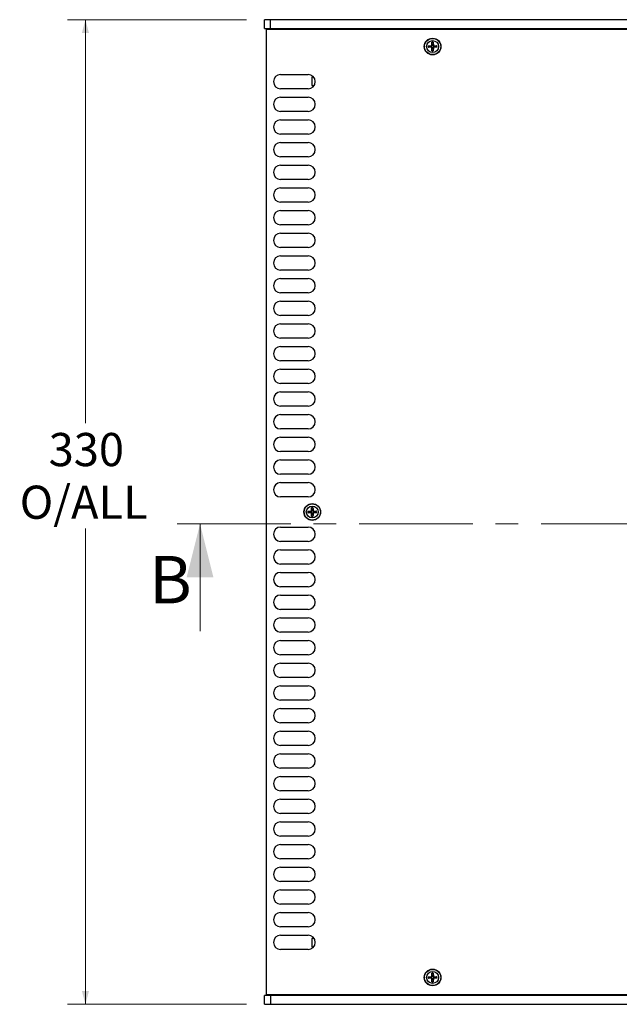
# Model space of a CAD drawing. Units: millimetres. Extents: x 5 to 292, y 5 to 205.
# Drawn here: x 57 to 90, y 112 to 167 of the extents above; entities that cross this region are included whole.
import ezdxf

# ---------------------------------------------------------------- set-up
doc = ezdxf.new("R2010")
doc.units = ezdxf.units.MM
doc.linetypes.add('CENTER', pattern=[10.16, 6.35, -1.27, 1.27, -1.27])
doc.styles.add('SLDTEXTSTYLE0', font='TXT', dxfattribs={"width": 0.75})
doc.dimstyles.new('SLDDIMSTYLE0', dxfattribs={"dimtxt": 1.852083, "dimasz": 0.75, "dimexe": 0, "dimexo": 0.0625, "dimgap": 0.463021, "dimtad": 0, "dimtih": 1, "dimtoh": 1, "dimlfac": 6, "dimrnd": 1e-09, "dimzin": 12, "dimdsep": 46, "dimtxsty": 'SLDTEXTSTYLE0', "dimsah": 1, "dimcen": 0.09, "dimadec": 0, "dimazin": 3, "dimtfac": 1, "dimtofl": 0, "dimtmove": 0, "dimatfit": 3, "dimfxl": 0, "dimfrac": 2, "dimtolj": 1, "dimtzin": 12, "dimarcsym": 0})

# ---------------------------------------------------------------- blocks, each defined once
blk = doc.blocks.new('_D')
at = {"color": 7, "linetype": 'Continuous', "lineweight": 18}
for p, q in [((69.535, 167.208), (59.535, 167.208)), ((60.535, 167.208), (60.535, 144.678)), ((60.535, 112.208), (60.535, 138.793)), ((69.535, 112.208), (59.535, 112.208))]:
    blk.add_line(p, q, dxfattribs=at)
for points in [[(60.535, 167.208), (60.335, 166.458), (60.735, 166.458)], [(60.535, 112.208), (60.735, 112.958), (60.335, 112.958)]]:
    blk.add_solid(points, dxfattribs=at)
at = {"color": 7, "linetype": 'Continuous', "lineweight": 18, "char_height": 1.8521, "attachment_point": 1, "style": 'SLDTEXTSTYLE0'}
for s, insert in [('330', (58.482, 144.123)), ('O/ALL', (56.865, 141.18))]:
    blk.add_mtext(s, dxfattribs=dict(at, insert=insert))

msp = doc.modelspace()

# ---------------------------------------------------------------- linework, layer by layer
at = {"color": 7, "linetype": 'Continuous', "lineweight": 25}
for p, q in [((70.5347, 166.7085), (70.5347, 167.2085)), ((70.8681, 167.2085), (70.5347, 167.2085)), ((70.8681, 166.7085), (70.8681, 167.2085)), ((116.8681, 167.2085), (70.8681, 167.2085)), ((70.5347, 166.7085), (70.8681, 166.7085)), ((70.6181, 166.6668), (70.6181, 112.7501)), ((117.1181, 166.6668), (70.6181, 166.6668)), ((70.9097, 166.6751), (70.8514, 166.6668)), ((70.8681, 166.7085), (116.8681, 166.7085)), ((71.2347, 166.6751), (70.9097, 166.6751)), ((71.3931, 166.7085), (71.3931, 166.6668)), ((79.6943, 165.7467), (79.7834, 165.7315)), ((79.7834, 165.6854), (79.6943, 165.6702)), ((79.7834, 165.7315), (79.8423, 165.7293)), ((79.8423, 165.7293), (79.8421, 165.7515)), ((79.8421, 165.6654), (79.8423, 165.6876)), ((79.875, 165.7844), (79.8972, 165.7842)), ((79.8972, 165.6327), (79.875, 165.6325)), ((79.895, 165.8432), (79.8798, 165.9323)), ((79.8798, 165.4847), (79.895, 165.5738)), ((79.9389, 165.7842), (79.9611, 165.7844)), ((79.9389, 165.6327), (79.9411, 165.5738)), ((79.9611, 165.6325), (79.9389, 165.6327)), ((79.9563, 165.9323), (79.9411, 165.8432)), ((79.9411, 165.5738), (79.9563, 165.4847)), ((79.994, 165.7515), (79.9939, 165.7293)), ((79.9939, 165.6876), (79.994, 165.6654)), ((80.0528, 165.6854), (79.9939, 165.6876)), ((80.0528, 165.7315), (80.1419, 165.7467)), ((80.1419, 165.6702), (80.0528, 165.6854)), ((71.4347, 164.1501), (72.9681, 164.1501)), ((73.2585, 164.0251), (73.1681, 164.0251)), ((73.1681, 164.0251), (73.1681, 163.7751)), ((72.9681, 163.3501), (71.4347, 163.3501)), ((73.1681, 163.7751), (73.1681, 163.5251)), ((73.1681, 163.5251), (73.2988, 163.5251)), ((71.4347, 162.8835), (72.9681, 162.8835)), ((72.9681, 162.0835), (71.4347, 162.0835)), ((71.4347, 161.6168), (72.9681, 161.6168)), ((72.9681, 160.8168), (71.4347, 160.8168)), ((71.4347, 160.3501), (72.9681, 160.3501)), ((72.9681, 159.5501), (71.4347, 159.5501)), ((71.4347, 159.0835), (72.9681, 159.0835)), ((72.9681, 158.2835), (71.4347, 158.2835)), ((71.4347, 157.8168), (72.9681, 157.8168)), ((72.9681, 157.0168), (71.4347, 157.0168)), ((71.4347, 156.5501), (72.9681, 156.5501)), ((72.9681, 155.7501), (71.4347, 155.7501)), ((71.4347, 155.2835), (72.9681, 155.2835)), ((72.9681, 154.4835), (71.4347, 154.4835)), ((71.4347, 154.0168), (72.9681, 154.0168)), ((72.9681, 153.2168), (71.4347, 153.2168)), ((71.4347, 152.7501), (72.9681, 152.7501)), ((72.9681, 151.9501), (71.4347, 151.9501)), ((71.4347, 151.4835), (72.9681, 151.4835)), ((72.9681, 150.6835), (71.4347, 150.6835)), ((71.4347, 150.2168), (72.9681, 150.2168)), ((72.9681, 149.4168), (71.4347, 149.4168)), ((71.4347, 148.9501), (72.9681, 148.9501)), ((72.9681, 148.1501), (71.4347, 148.1501)), ((71.4347, 147.6835), (72.9681, 147.6835)), ((72.9681, 146.8835), (71.4347, 146.8835)), ((71.4347, 146.4168), (72.9681, 146.4168)), ((72.9681, 145.6168), (71.4347, 145.6168)), ((71.4347, 145.1501), (72.9681, 145.1501)), ((72.9681, 144.3501), (71.4347, 144.3501)), ((71.4347, 143.8835), (72.9681, 143.8835)), ((72.9681, 143.0835), (71.4347, 143.0835)), ((71.4347, 142.6168), (72.9681, 142.6168)), ((72.9681, 141.8168), (71.4347, 141.8168)), ((71.4347, 141.3501), (72.9681, 141.3501)), ((72.9681, 140.5501), (71.4347, 140.5501)), ((72.9776, 139.7467), (73.0667, 139.7315)), ((73.0667, 139.7315), (73.1256, 139.7293)), ((73.1256, 139.7293), (73.1254, 139.7515)), ((73.1584, 139.7844), (73.1806, 139.7842)), ((73.1783, 139.8432), (73.1632, 139.9323)), ((73.2222, 139.7842), (73.2444, 139.7844)), ((73.2396, 139.9323), (73.2245, 139.8432)), ((73.2774, 139.7515), (73.2772, 139.7293)), ((73.3361, 139.7315), (73.4252, 139.7467)), ((73.0667, 139.6854), (72.9776, 139.6702)), ((73.1254, 139.6654), (73.1256, 139.6876)), ((73.1806, 139.6327), (73.1584, 139.6325)), ((73.1632, 139.4847), (73.1783, 139.5738)), ((73.2222, 139.6327), (73.2245, 139.5738)), ((73.2444, 139.6325), (73.2222, 139.6327)), ((73.2245, 139.5738), (73.2396, 139.4847)), ((73.2772, 139.6876), (73.2774, 139.6654)), ((73.3361, 139.6854), (73.2772, 139.6876)), ((73.4252, 139.6702), (73.3361, 139.6854)), ((71.4347, 138.8668), (72.9681, 138.8668)), ((72.9681, 138.0668), (71.4347, 138.0668)), ((71.4347, 137.6001), (72.9681, 137.6001)), ((72.9681, 136.8001), (71.4347, 136.8001)), ((71.4347, 136.3335), (72.9681, 136.3335)), ((72.9681, 135.5335), (71.4347, 135.5335)), ((71.4347, 135.0668), (72.9681, 135.0668)), ((72.9681, 134.2668), (71.4347, 134.2668)), ((71.4347, 133.8001), (72.9681, 133.8001)), ((72.9681, 133.0001), (71.4347, 133.0001)), ((71.4347, 132.5335), (72.9681, 132.5335)), ((72.9681, 131.7335), (71.4347, 131.7335)), ((71.4347, 131.2668), (72.9681, 131.2668)), ((72.9681, 130.4668), (71.4347, 130.4668)), ((71.4347, 130.0001), (72.9681, 130.0001)), ((72.9681, 129.2001), (71.4347, 129.2001)), ((71.4347, 128.7335), (72.9681, 128.7335)), ((72.9681, 127.9335), (71.4347, 127.9335)), ((71.4347, 127.4668), (72.9681, 127.4668)), ((72.9681, 126.6668), (71.4347, 126.6668)), ((71.4347, 126.2001), (72.9681, 126.2001)), ((72.9681, 125.4001), (71.4347, 125.4001)), ((71.4347, 124.9335), (72.9681, 124.9335)), ((72.9681, 124.1335), (71.4347, 124.1335)), ((71.4347, 123.6668), (72.9681, 123.6668)), ((72.9681, 122.8668), (71.4347, 122.8668)), ((71.4347, 122.4001), (72.9681, 122.4001)), ((72.9681, 121.6001), (71.4347, 121.6001)), ((71.4347, 121.1335), (72.9681, 121.1335)), ((72.9681, 120.3335), (71.4347, 120.3335)), ((71.4347, 119.8668), (72.9681, 119.8668)), ((72.9681, 119.0668), (71.4347, 119.0668)), ((71.4347, 118.6001), (72.9681, 118.6001)), ((72.9681, 117.8001), (71.4347, 117.8001)), ((71.4347, 117.3335), (72.9681, 117.3335)), ((72.9681, 116.5335), (71.4347, 116.5335)), ((71.4347, 116.0668), (72.9681, 116.0668)), ((73.2988, 115.8918), (73.1681, 115.8918)), ((73.1681, 115.8918), (73.1681, 115.6418)), ((73.1681, 115.6418), (73.1681, 115.3918)), ((72.9681, 115.2668), (71.4347, 115.2668)), ((73.1681, 115.3918), (73.2585, 115.3918)), ((79.895, 113.8432), (79.8798, 113.9323)), ((79.9563, 113.9323), (79.9411, 113.8432)), ((79.6943, 113.7467), (79.7834, 113.7315)), ((79.7834, 113.6854), (79.6943, 113.6702)), ((79.7834, 113.7315), (79.8423, 113.7293)), ((79.8423, 113.7293), (79.8421, 113.7515)), ((79.8421, 113.6654), (79.8423, 113.6876)), ((79.875, 113.7844), (79.8972, 113.7842)), ((79.8972, 113.6327), (79.875, 113.6325)), ((79.8798, 113.4847), (79.895, 113.5738)), ((79.9389, 113.7842), (79.9611, 113.7844)), ((79.9389, 113.6327), (79.9411, 113.5738)), ((79.9611, 113.6325), (79.9389, 113.6327)), ((79.9411, 113.5738), (79.9563, 113.4847)), ((79.994, 113.7515), (79.9939, 113.7293)), ((79.9939, 113.6876), (79.994, 113.6654)), ((80.0528, 113.6854), (79.9939, 113.6876)), ((80.0528, 113.7315), (80.1419, 113.7467)), ((80.1419, 113.6702), (80.0528, 113.6854)), ((70.6181, 112.7501), (117.1181, 112.7501)), ((70.8514, 112.7501), (70.9097, 112.7418)), ((71.3931, 112.7085), (71.3931, 112.7501)), ((70.5347, 112.2085), (70.5347, 112.7085)), ((70.8681, 112.7085), (70.5347, 112.7085)), ((70.5347, 112.2085), (70.8681, 112.2085)), ((70.8681, 112.7085), (70.8681, 112.2085)), ((116.8681, 112.7085), (70.8681, 112.7085)), ((70.8681, 112.2085), (116.8681, 112.2085)), ((70.9097, 112.7418), (71.2347, 112.7418))]:
    msp.add_line(p, q, dxfattribs=at)
at = {"color": 7, "linetype": 'CENTER', "lineweight": 18}
msp.add_line((122.8014, 139.0497), (64.9347, 139.0497), dxfattribs=at)
at = {"color": 7, "linetype": 'Continuous', "lineweight": 18}
msp.add_line((66.9347, 133.0497), (66.9347, 139.0497), dxfattribs=at)
at = {"color": 7, "linetype": 'Continuous', "lineweight": 25}
for centre, radius in [((79.9181, 165.7085), 0.4667), ((79.9181, 165.7085), 0.4523), ((79.9181, 165.7085), 0.3329), ((73.2014, 139.7085), 0.4667), ((73.2014, 139.7085), 0.4523), ((73.2014, 139.7085), 0.3329), ((79.9181, 113.7085), 0.4667), ((79.9181, 113.7085), 0.4523), ((79.9181, 113.7085), 0.3329)]:
    msp.add_circle(centre, radius, dxfattribs=at)
for centre, radius, start, end in [((71.2347, 166.5918), 0.0833, 64.15807, 90), ((79.9181, 165.7085), 0.2471, 170.96047, 189.03953), ((79.9181, 165.7085), 0.227, 170.30532, 189.69468), ((79.9181, 165.7085), 0.1367, 170.27831, 189.72169), ((79.9181, 165.7085), 0.2471, 80.96047, 99.03953), ((79.9181, 165.7085), 0.227, 80.30532, 99.69468), ((79.9181, 165.7085), 0.1367, 80.27831, 99.72169), ((79.9181, 165.7085), 0.1367, 260.27831, 279.72169), ((79.9181, 165.7085), 0.1367, 350.27831, 9.72169), ((79.9181, 165.7085), 0.227, 350.30532, 9.69468), ((79.9181, 165.7085), 0.2471, 350.96047, 9.03953), ((79.9181, 165.7085), 0.2471, 260.96047, 279.03953), ((79.9181, 165.7085), 0.227, 260.30532, 279.69468), ((71.4347, 163.7501), 0.4, 90, 270), ((72.9681, 163.7501), 0.4, 270, 90), ((71.4347, 162.4835), 0.4, 90, 270), ((72.9681, 162.4835), 0.4, 270, 90), ((71.4347, 161.2168), 0.4, 90, 270), ((72.9681, 161.2168), 0.4, 270, 90), ((71.4347, 159.9501), 0.4, 90, 270), ((72.9681, 159.9501), 0.4, 270, 90), ((71.4347, 158.6835), 0.4, 90, 270), ((72.9681, 158.6835), 0.4, 270, 90), ((71.4347, 157.4168), 0.4, 90, 270), ((72.9681, 157.4168), 0.4, 270, 90), ((71.4347, 156.1501), 0.4, 90, 270), ((72.9681, 156.1501), 0.4, 270, 90), ((71.4347, 154.8835), 0.4, 90, 270), ((72.9681, 154.8835), 0.4, 270, 90), ((71.4347, 153.6168), 0.4, 90, 270), ((72.9681, 153.6168), 0.4, 270, 90), ((71.4347, 152.3501), 0.4, 90, 270), ((72.9681, 152.3501), 0.4, 270, 90), ((71.4347, 151.0835), 0.4, 90, 270), ((72.9681, 151.0835), 0.4, 270, 90), ((71.4347, 149.8168), 0.4, 90, 270), ((72.9681, 149.8168), 0.4, 270, 90), ((71.4347, 148.5501), 0.4, 90, 270), ((72.9681, 148.5501), 0.4, 270, 90), ((71.4347, 147.2835), 0.4, 90, 270), ((72.9681, 147.2835), 0.4, 270, 90), ((71.4347, 146.0168), 0.4, 90, 270), ((72.9681, 146.0168), 0.4, 270, 90), ((71.4347, 144.7501), 0.4, 90, 270), ((72.9681, 144.7501), 0.4, 270, 90), ((71.4347, 143.4835), 0.4, 90, 270), ((72.9681, 143.4835), 0.4, 270, 90), ((71.4347, 142.2168), 0.4, 90, 270), ((72.9681, 142.2168), 0.4, 270, 90), ((71.4347, 140.9501), 0.4, 90, 270), ((72.9681, 140.9501), 0.4, 270, 90), ((73.2014, 139.7085), 0.2471, 170.96047, 189.03953), ((73.2014, 139.7085), 0.227, 170.30532, 189.69468), ((73.2014, 139.7085), 0.1367, 170.27831, 189.72169), ((73.2014, 139.7085), 0.2471, 80.96047, 99.03953), ((73.2014, 139.7085), 0.227, 80.30532, 99.69468), ((73.2014, 139.7085), 0.1367, 80.27831, 99.72169), ((73.2014, 139.7085), 0.1367, 350.27831, 9.72169), ((73.2014, 139.7085), 0.227, 350.30532, 9.69468), ((73.2014, 139.7085), 0.2471, 350.96047, 9.03953), ((73.2014, 139.7085), 0.2471, 260.96047, 279.03953), ((73.2014, 139.7085), 0.227, 260.30532, 279.69468), ((73.2014, 139.7085), 0.1367, 260.27831, 279.72169), ((71.4347, 138.4668), 0.4, 90, 270), ((72.9681, 138.4668), 0.4, 270, 90), ((71.4347, 137.2001), 0.4, 90, 270), ((72.9681, 137.2001), 0.4, 270, 90), ((71.4347, 135.9335), 0.4, 90, 270), ((72.9681, 135.9335), 0.4, 270, 90), ((71.4347, 134.6668), 0.4, 90, 270), ((72.9681, 134.6668), 0.4, 270, 90), ((71.4347, 133.4001), 0.4, 90, 270), ((72.9681, 133.4001), 0.4, 270, 90), ((71.4347, 132.1335), 0.4, 90, 270), ((72.9681, 132.1335), 0.4, 270, 90), ((71.4347, 130.8668), 0.4, 90, 270), ((72.9681, 130.8668), 0.4, 270, 90), ((71.4347, 129.6001), 0.4, 90, 270), ((72.9681, 129.6001), 0.4, 270, 90), ((71.4347, 128.3335), 0.4, 90, 270), ((72.9681, 128.3335), 0.4, 270, 90), ((71.4347, 127.0668), 0.4, 90, 270), ((72.9681, 127.0668), 0.4, 270, 90), ((71.4347, 125.8001), 0.4, 90, 270), ((72.9681, 125.8001), 0.4, 270, 90), ((71.4347, 124.5335), 0.4, 90, 270), ((72.9681, 124.5335), 0.4, 270, 90), ((71.4347, 123.2668), 0.4, 90, 270), ((72.9681, 123.2668), 0.4, 270, 90), ((71.4347, 122.0001), 0.4, 90, 270), ((72.9681, 122.0001), 0.4, 270, 90), ((71.4347, 120.7335), 0.4, 90, 270), ((72.9681, 120.7335), 0.4, 270, 90), ((71.4347, 119.4668), 0.4, 90, 270), ((72.9681, 119.4668), 0.4, 270, 90), ((71.4347, 118.2001), 0.4, 90, 270), ((72.9681, 118.2001), 0.4, 270, 90), ((71.4347, 116.9335), 0.4, 90, 270), ((72.9681, 116.9335), 0.4, 270, 90), ((71.4347, 115.6668), 0.4, 90, 270), ((72.9681, 115.6668), 0.4, 270, 90), ((79.9181, 113.7085), 0.2471, 80.96047, 99.03953), ((79.9181, 113.7085), 0.227, 80.30532, 99.69468), ((79.9181, 113.7085), 0.2471, 170.96047, 189.03953), ((79.9181, 113.7085), 0.227, 170.30532, 189.69468), ((79.9181, 113.7085), 0.1367, 170.27831, 189.72169), ((79.9181, 113.7085), 0.2471, 260.96047, 279.03953), ((79.9181, 113.7085), 0.227, 260.30532, 279.69468), ((79.9181, 113.7085), 0.1367, 80.27831, 99.72169), ((79.9181, 113.7085), 0.1367, 260.27831, 279.72169), ((79.9181, 113.7085), 0.1367, 350.27831, 9.72169), ((79.9181, 113.7085), 0.227, 350.30532, 9.69468), ((79.9181, 113.7085), 0.2471, 350.96047, 9.03953), ((71.2347, 112.8251), 0.0833, 270, 295.84193)]:
    msp.add_arc(centre, radius, start, end, dxfattribs=at)
for points, knots in [([(79.674, 165.7473), (79.6877, 165.7477), (79.715, 165.7486), (79.7568, 165.7498), (79.7992, 165.7508), (79.8278, 165.7512), (79.8421, 165.7515)], [0, 0, 0, 0, 0.2483426, 0.4973404, 0.7483325, 1, 1, 1, 1]), ([(79.674, 165.7473), (79.676, 165.7473), (79.6798, 165.7474), (79.6856, 165.7474), (79.6905, 165.7471), (79.6932, 165.7469), (79.6941, 165.7467), (79.6943, 165.7467)], [0, 0, 0, 0, 0.2436437, 0.4873651, 0.7285767, 0.9655424, 1, 1, 1, 1]), ([(79.674, 165.6696), (79.676, 165.6696), (79.6798, 165.6695), (79.6856, 165.6696), (79.6905, 165.6698), (79.6932, 165.6701), (79.6941, 165.6702), (79.6943, 165.6702)], [0, 0, 0, 0, 0.2436408, 0.4873603, 0.728571, 0.9655425, 1, 1, 1, 1]), ([(79.8421, 165.6654), (79.828, 165.6657), (79.7997, 165.6662), (79.7575, 165.6671), (79.7155, 165.6683), (79.6879, 165.6692), (79.674, 165.6696)], [0, 0, 0, 0, 0.248342, 0.4973389, 0.7483315, 1, 1, 1, 1]), ([(79.8423, 165.6876), (79.8325, 165.6873), (79.8177, 165.6867), (79.7981, 165.686), (79.7883, 165.6856), (79.7834, 165.6854)], [0, 0, 0, 0, 0.5000068, 0.7499991, 1, 1, 1, 1]), ([(79.875, 165.7844), (79.8746, 165.7807), (79.8738, 165.7732), (79.8679, 165.7633), (79.8593, 165.7559), (79.8502, 165.7521), (79.8443, 165.7517), (79.8421, 165.7515)], [0, 0, 0, 0, 0.2184293, 0.4369255, 0.6542942, 0.8712979, 1, 1, 1, 1]), ([(79.8421, 165.6654), (79.8458, 165.665), (79.8533, 165.6642), (79.8632, 165.6583), (79.8707, 165.6497), (79.8744, 165.6406), (79.8749, 165.6347), (79.875, 165.6325)], [0, 0, 0, 0, 0.2184325, 0.4369192, 0.6543012, 0.8712721, 1, 1, 1, 1]), ([(79.8423, 165.7293), (79.8486, 165.7297), (79.8594, 165.7303), (79.8733, 165.7371), (79.8835, 165.7455), (79.8916, 165.7567), (79.8967, 165.7699), (79.8971, 165.7796), (79.8972, 165.7842)], [0, 0, 0, 0, 0.2281785, 0.3865365, 0.5183229, 0.6501578, 0.8315032, 1, 1, 1, 1]), ([(79.8972, 165.6327), (79.8969, 165.639), (79.8962, 165.6498), (79.8895, 165.6637), (79.881, 165.6739), (79.8698, 165.682), (79.8566, 165.6871), (79.8469, 165.6875), (79.8423, 165.6876)], [0, 0, 0, 0, 0.2281747, 0.3865254, 0.5183161, 0.6501466, 0.8314885, 1, 1, 1, 1]), ([(79.875, 165.7844), (79.8753, 165.7985), (79.8758, 165.8268), (79.8767, 165.869), (79.8779, 165.9111), (79.8788, 165.9387), (79.8792, 165.9525)], [0, 0, 0, 0, 0.2483311, 0.4973388, 0.748321, 1, 1, 1, 1]), ([(79.8792, 165.4644), (79.8788, 165.4781), (79.8779, 165.5054), (79.8768, 165.5472), (79.8758, 165.5896), (79.8753, 165.6182), (79.875, 165.6325)], [0, 0, 0, 0, 0.2483389, 0.4973366, 0.7483361, 1, 1, 1, 1]), ([(79.8792, 165.9525), (79.8792, 165.9506), (79.8791, 165.9468), (79.8792, 165.941), (79.8794, 165.936), (79.8797, 165.9334), (79.8798, 165.9324), (79.8798, 165.9323)], [0, 0, 0, 0, 0.2436594, 0.487422, 0.7285589, 0.9655157, 1, 1, 1, 1]), ([(79.8972, 165.7842), (79.8969, 165.7941), (79.8963, 165.8088), (79.8956, 165.8284), (79.8952, 165.8382), (79.895, 165.8432)], [0, 0, 0, 0, 0.4999939, 0.7499854, 1, 1, 1, 1]), ([(79.895, 165.5738), (79.8952, 165.5787), (79.8956, 165.5885), (79.8961, 165.6032), (79.8967, 165.6179), (79.897, 165.6278), (79.8972, 165.6327)], [0, 0, 0, 0, 0.24998151, 0.49997282, 0.74997211, 1, 1, 1, 1]), ([(79.9411, 165.8432), (79.941, 165.8382), (79.9406, 165.8284), (79.94, 165.8137), (79.9395, 165.799), (79.9391, 165.7892), (79.9389, 165.7842)], [0, 0, 0, 0, 0.2500145, 0.5000059, 0.7500052, 1, 1, 1, 1]), ([(79.9389, 165.7842), (79.9393, 165.7779), (79.9399, 165.7672), (79.9467, 165.7532), (79.9551, 165.743), (79.9663, 165.7349), (79.9795, 165.7298), (79.9892, 165.7295), (79.9939, 165.7293)], [0, 0, 0, 0, 0.2281745, 0.3865251, 0.5183157, 0.650146, 0.8314968, 1, 1, 1, 1]), ([(79.9939, 165.6876), (79.9875, 165.6873), (79.9768, 165.6866), (79.9628, 165.6799), (79.9526, 165.6714), (79.9446, 165.6602), (79.9394, 165.647), (79.9391, 165.6373), (79.9389, 165.6327)], [0, 0, 0, 0, 0.2281788, 0.3865336, 0.5183166, 0.6501532, 0.831501, 1, 1, 1, 1]), ([(79.9569, 165.9525), (79.9569, 165.9506), (79.957, 165.9468), (79.957, 165.941), (79.9567, 165.936), (79.9565, 165.9334), (79.9563, 165.9324), (79.9563, 165.9323)], [0, 0, 0, 0, 0.2436595, 0.4874221, 0.7285591, 0.9655176, 1, 1, 1, 1]), ([(79.9569, 165.9525), (79.9573, 165.9389), (79.9583, 165.9115), (79.9594, 165.8697), (79.9604, 165.8273), (79.9609, 165.7987), (79.9611, 165.7844)], [0, 0, 0, 0, 0.2483529, 0.4973508, 0.748336, 1, 1, 1, 1]), ([(79.9611, 165.6325), (79.9609, 165.6184), (79.9604, 165.5901), (79.9594, 165.5479), (79.9583, 165.5059), (79.9574, 165.4783), (79.9569, 165.4644)], [0, 0, 0, 0, 0.2483454, 0.4973388, 0.748335, 1, 1, 1, 1]), ([(79.994, 165.7515), (79.9903, 165.7519), (79.9828, 165.7528), (79.9729, 165.7586), (79.9655, 165.7672), (79.9617, 165.7763), (79.9613, 165.7822), (79.9611, 165.7844)], [0, 0, 0, 0, 0.2184349, 0.436891, 0.6542666, 0.8712759, 1, 1, 1, 1]), ([(79.9611, 165.6325), (79.9615, 165.6362), (79.9624, 165.6437), (79.9683, 165.6536), (79.9768, 165.6611), (79.9859, 165.6648), (79.9918, 165.6653), (79.994, 165.6654)], [0, 0, 0, 0, 0.21843545, 0.4368959, 0.65430238, 0.87129426, 1, 1, 1, 1]), ([(79.9939, 165.7293), (80.0037, 165.7297), (80.0184, 165.7302), (80.0381, 165.731), (80.0479, 165.7314), (80.0528, 165.7315)], [0, 0, 0, 0, 0.500002, 0.7500021, 1, 1, 1, 1]), ([(79.994, 165.7515), (80.0082, 165.7512), (80.0364, 165.7508), (80.0786, 165.7498), (80.1207, 165.7487), (80.1483, 165.7477), (80.1621, 165.7473)], [0, 0, 0, 0, 0.2483417, 0.4973386, 0.7483315, 1, 1, 1, 1]), ([(80.1621, 165.6696), (80.1485, 165.6692), (80.1211, 165.6683), (80.0793, 165.6671), (80.0369, 165.6662), (80.0083, 165.6657), (79.994, 165.6654)], [0, 0, 0, 0, 0.2483457, 0.49734, 0.7483325, 1, 1, 1, 1]), ([(80.1621, 165.7473), (80.1602, 165.7473), (80.1564, 165.7474), (80.1506, 165.7474), (80.1456, 165.7471), (80.143, 165.7469), (80.142, 165.7467), (80.1419, 165.7467)], [0, 0, 0, 0, 0.2436437, 0.4873651, 0.7285767, 0.9655424, 1, 1, 1, 1]), ([(80.1621, 165.6696), (80.1602, 165.6696), (80.1564, 165.6695), (80.1506, 165.6696), (80.1456, 165.6698), (80.143, 165.6701), (80.142, 165.6702), (80.1419, 165.6702)], [0, 0, 0, 0, 0.2436408, 0.4873603, 0.728571, 0.9655425, 1, 1, 1, 1]), ([(79.8798, 165.4847), (79.8797, 165.4837), (79.8794, 165.4817), (79.8792, 165.4769), (79.8791, 165.4714), (79.8792, 165.4671), (79.8792, 165.4649), (79.8792, 165.4644)], [0, 0, 0, 0, 0.2340088, 0.4679224, 0.7039409, 0.9439899, 1, 1, 1, 1]), ([(79.9569, 165.4644), (79.9569, 165.4663), (79.957, 165.4702), (79.957, 165.476), (79.9567, 165.4809), (79.9565, 165.4836), (79.9563, 165.4845), (79.9563, 165.4847)], [0, 0, 0, 0, 0.2436744, 0.48735, 0.7285906, 0.9655637, 1, 1, 1, 1]), ([(72.9574, 139.7473), (72.971, 139.7477), (72.9983, 139.7486), (73.0402, 139.7498), (73.0825, 139.7508), (73.1111, 139.7512), (73.1254, 139.7515)], [0, 0, 0, 0, 0.2483435, 0.497339, 0.7483327, 1, 1, 1, 1]), ([(72.9574, 139.7473), (72.9593, 139.7473), (72.9631, 139.7474), (72.9689, 139.7474), (72.9739, 139.7471), (72.9765, 139.7469), (72.9775, 139.7467), (72.9776, 139.7467)], [0, 0, 0, 0, 0.2436342, 0.487353, 0.728577, 0.9655346, 1, 1, 1, 1]), ([(73.1584, 139.7844), (73.1579, 139.7807), (73.1571, 139.7732), (73.1512, 139.7633), (73.1427, 139.7559), (73.1335, 139.7521), (73.1276, 139.7517), (73.1254, 139.7515)], [0, 0, 0, 0, 0.218433, 0.4369126, 0.6542951, 0.8712935, 1, 1, 1, 1]), ([(73.1256, 139.7293), (73.132, 139.7297), (73.1427, 139.7303), (73.1567, 139.7371), (73.1668, 139.7455), (73.1749, 139.7567), (73.1801, 139.7699), (73.1804, 139.7796), (73.1806, 139.7842)], [0, 0, 0, 0, 0.2281725, 0.3865297, 0.5183207, 0.6501484, 0.8314952, 1, 1, 1, 1]), ([(73.1584, 139.7844), (73.1586, 139.7985), (73.1591, 139.8268), (73.1601, 139.869), (73.1612, 139.9111), (73.1621, 139.9387), (73.1626, 139.9525)], [0, 0, 0, 0, 0.2483431, 0.4973393, 0.748333, 1, 1, 1, 1]), ([(73.1626, 139.9525), (73.1625, 139.9506), (73.1624, 139.9468), (73.1625, 139.941), (73.1627, 139.936), (73.163, 139.9334), (73.1631, 139.9324), (73.1632, 139.9323)], [0, 0, 0, 0, 0.24363448, 0.48735186, 0.72857686, 0.96553471, 1, 1, 1, 1]), ([(73.1806, 139.7842), (73.1802, 139.7941), (73.1796, 139.8088), (73.1789, 139.8284), (73.1785, 139.8382), (73.1783, 139.8432)], [0, 0, 0, 0, 0.5000021, 0.749997, 1, 1, 1, 1]), ([(73.2245, 139.8432), (73.2243, 139.8382), (73.2239, 139.8284), (73.2234, 139.8137), (73.2228, 139.799), (73.2224, 139.7892), (73.2222, 139.7842)], [0, 0, 0, 0, 0.25, 0.4999926, 0.7499985, 1, 1, 1, 1]), ([(73.2222, 139.7842), (73.2226, 139.7779), (73.2232, 139.7672), (73.23, 139.7532), (73.2385, 139.743), (73.2496, 139.7349), (73.2629, 139.7298), (73.2725, 139.7295), (73.2772, 139.7293)], [0, 0, 0, 0, 0.228173, 0.38653, 0.5183209, 0.6501483, 0.8314951, 1, 1, 1, 1]), ([(73.2402, 139.9525), (73.2403, 139.9506), (73.2404, 139.9468), (73.2403, 139.941), (73.2401, 139.936), (73.2398, 139.9334), (73.2397, 139.9324), (73.2396, 139.9323)], [0, 0, 0, 0, 0.24363448, 0.48735186, 0.72857686, 0.96553471, 1, 1, 1, 1]), ([(73.2402, 139.9525), (73.2407, 139.9389), (73.2416, 139.9115), (73.2427, 139.8697), (73.2437, 139.8273), (73.2442, 139.7987), (73.2444, 139.7844)], [0, 0, 0, 0, 0.24834341, 0.49733911, 0.74833279, 1, 1, 1, 1]), ([(73.2774, 139.7515), (73.2736, 139.7519), (73.2661, 139.7528), (73.2562, 139.7587), (73.2488, 139.7672), (73.245, 139.7763), (73.2446, 139.7822), (73.2444, 139.7844)], [0, 0, 0, 0, 0.2184335, 0.4369117, 0.6542951, 0.8712935, 1, 1, 1, 1]), ([(73.2772, 139.7293), (73.287, 139.7297), (73.3018, 139.7302), (73.3214, 139.731), (73.3312, 139.7314), (73.3361, 139.7315)], [0, 0, 0, 0, 0.50000216, 0.74999664, 1, 1, 1, 1]), ([(73.2774, 139.7515), (73.2915, 139.7512), (73.3198, 139.7508), (73.362, 139.7498), (73.404, 139.7487), (73.4316, 139.7477), (73.4454, 139.7473)], [0, 0, 0, 0, 0.2483429, 0.4973392, 0.748333, 1, 1, 1, 1]), ([(73.4454, 139.7473), (73.4435, 139.7473), (73.4397, 139.7474), (73.4339, 139.7474), (73.4289, 139.7471), (73.4263, 139.7469), (73.4253, 139.7467), (73.4252, 139.7467)], [0, 0, 0, 0, 0.2436356, 0.4873524, 0.7285776, 0.9655339, 1, 1, 1, 1]), ([(72.9574, 139.6696), (72.9593, 139.6696), (72.9631, 139.6695), (72.9689, 139.6696), (72.9739, 139.6698), (72.9765, 139.67), (72.9775, 139.6702), (72.9776, 139.6702)], [0, 0, 0, 0, 0.2436342, 0.487353, 0.728577, 0.9655346, 1, 1, 1, 1]), ([(73.1254, 139.6654), (73.1113, 139.6657), (73.083, 139.6662), (73.0408, 139.6671), (72.9988, 139.6683), (72.9712, 139.6692), (72.9574, 139.6696)], [0, 0, 0, 0, 0.2483432, 0.4973392, 0.748333, 1, 1, 1, 1]), ([(73.1256, 139.6876), (73.1158, 139.6873), (73.101, 139.6867), (73.0814, 139.6859), (73.0716, 139.6856), (73.0667, 139.6854)], [0, 0, 0, 0, 0.5000022, 0.7499972, 1, 1, 1, 1]), ([(73.1254, 139.6654), (73.1292, 139.665), (73.1367, 139.6642), (73.1466, 139.6583), (73.154, 139.6497), (73.1578, 139.6406), (73.1582, 139.6347), (73.1584, 139.6325)], [0, 0, 0, 0, 0.2184335, 0.4369117, 0.6542951, 0.8712935, 1, 1, 1, 1]), ([(73.1806, 139.6327), (73.1802, 139.639), (73.1796, 139.6498), (73.1728, 139.6637), (73.1643, 139.6739), (73.1532, 139.682), (73.14, 139.6871), (73.1303, 139.6875), (73.1256, 139.6876)], [0, 0, 0, 0, 0.228173, 0.38653, 0.5183209, 0.6501483, 0.8314958, 1, 1, 1, 1]), ([(73.1626, 139.4644), (73.1621, 139.4781), (73.1612, 139.5054), (73.1601, 139.5472), (73.1591, 139.5896), (73.1586, 139.6182), (73.1584, 139.6325)], [0, 0, 0, 0, 0.24834341, 0.49733911, 0.74833279, 1, 1, 1, 1]), ([(73.1632, 139.4847), (73.163, 139.4837), (73.1628, 139.4817), (73.1625, 139.4769), (73.1624, 139.4714), (73.1625, 139.4671), (73.1626, 139.4649), (73.1626, 139.4644)], [0, 0, 0, 0, 0.2340269, 0.4679465, 0.7039004, 0.9439861, 1, 1, 1, 1]), ([(73.1783, 139.5738), (73.1785, 139.5787), (73.1789, 139.5885), (73.1795, 139.6032), (73.18, 139.6179), (73.1804, 139.6278), (73.1806, 139.6327)], [0, 0, 0, 0, 0.25, 0.4999926, 0.7499985, 1, 1, 1, 1]), ([(73.2772, 139.6876), (73.2708, 139.6873), (73.2601, 139.6866), (73.2461, 139.6799), (73.236, 139.6714), (73.2279, 139.6602), (73.2227, 139.647), (73.2224, 139.6373), (73.2222, 139.6327)], [0, 0, 0, 0, 0.2281725, 0.3865297, 0.5183207, 0.6501484, 0.8314952, 1, 1, 1, 1]), ([(73.2402, 139.4644), (73.2403, 139.4663), (73.2404, 139.4702), (73.2403, 139.476), (73.2401, 139.4809), (73.2398, 139.4836), (73.2397, 139.4845), (73.2396, 139.4847)], [0, 0, 0, 0, 0.24363448, 0.48735186, 0.72857686, 0.96553471, 1, 1, 1, 1]), ([(73.2444, 139.6325), (73.2442, 139.6184), (73.2437, 139.5901), (73.2427, 139.5479), (73.2416, 139.5059), (73.2407, 139.4783), (73.2402, 139.4644)], [0, 0, 0, 0, 0.2483431, 0.4973393, 0.748333, 1, 1, 1, 1]), ([(73.2444, 139.6325), (73.2449, 139.6362), (73.2457, 139.6437), (73.2516, 139.6536), (73.2601, 139.6611), (73.2693, 139.6648), (73.2752, 139.6653), (73.2774, 139.6654)], [0, 0, 0, 0, 0.21843293, 0.43691163, 0.65429523, 0.87129353, 1, 1, 1, 1]), ([(73.4454, 139.6696), (73.4318, 139.6692), (73.4045, 139.6683), (73.3626, 139.6671), (73.3203, 139.6662), (73.2917, 139.6657), (73.2774, 139.6654)], [0, 0, 0, 0, 0.2483435, 0.4973393, 0.7483327, 1, 1, 1, 1]), ([(73.4454, 139.6696), (73.4435, 139.6696), (73.4397, 139.6695), (73.4339, 139.6696), (73.4289, 139.6698), (73.4263, 139.67), (73.4253, 139.6702), (73.4252, 139.6702)], [0, 0, 0, 0, 0.2436356, 0.4873524, 0.7285776, 0.9655339, 1, 1, 1, 1]), ([(79.875, 113.7844), (79.8753, 113.7985), (79.8758, 113.8268), (79.8767, 113.869), (79.8779, 113.9111), (79.8788, 113.9387), (79.8792, 113.9525)], [0, 0, 0, 0, 0.2483454, 0.4973388, 0.748335, 1, 1, 1, 1]), ([(79.8792, 113.9525), (79.8792, 113.9506), (79.8791, 113.9468), (79.8792, 113.941), (79.8794, 113.936), (79.8797, 113.9334), (79.8798, 113.9324), (79.8798, 113.9323)], [0, 0, 0, 0, 0.2436744, 0.4873498, 0.7285904, 0.9655617, 1, 1, 1, 1]), ([(79.9569, 113.9525), (79.9569, 113.9506), (79.957, 113.9468), (79.957, 113.941), (79.9567, 113.936), (79.9565, 113.9334), (79.9563, 113.9324), (79.9563, 113.9323)], [0, 0, 0, 0, 0.2436744, 0.48735, 0.7285906, 0.9655637, 1, 1, 1, 1]), ([(79.9569, 113.9525), (79.9573, 113.9389), (79.9583, 113.9115), (79.9594, 113.8697), (79.9604, 113.8273), (79.9609, 113.7987), (79.9611, 113.7844)], [0, 0, 0, 0, 0.2483389, 0.4973366, 0.7483361, 1, 1, 1, 1]), ([(79.674, 113.7473), (79.6877, 113.7477), (79.715, 113.7486), (79.7568, 113.7498), (79.7992, 113.7508), (79.8278, 113.7512), (79.8421, 113.7515)], [0, 0, 0, 0, 0.2483422, 0.49734, 0.7483325, 1, 1, 1, 1]), ([(79.674, 113.7473), (79.676, 113.7473), (79.6798, 113.7474), (79.6856, 113.7474), (79.6905, 113.7471), (79.6932, 113.7469), (79.6941, 113.7467), (79.6943, 113.7467)], [0, 0, 0, 0, 0.2436408, 0.4873603, 0.728571, 0.9655425, 1, 1, 1, 1]), ([(79.674, 113.6696), (79.676, 113.6696), (79.6798, 113.6695), (79.6856, 113.6696), (79.6905, 113.6698), (79.6932, 113.6701), (79.6941, 113.6702), (79.6943, 113.6702)], [0, 0, 0, 0, 0.2436437, 0.4873651, 0.7285767, 0.9655424, 1, 1, 1, 1]), ([(79.8421, 113.6654), (79.828, 113.6657), (79.7997, 113.6662), (79.7575, 113.6671), (79.7155, 113.6683), (79.6879, 113.6692), (79.674, 113.6696)], [0, 0, 0, 0, 0.2483417, 0.4973386, 0.7483315, 1, 1, 1, 1]), ([(79.8423, 113.6876), (79.8325, 113.6873), (79.8177, 113.6867), (79.7981, 113.6859), (79.7883, 113.6856), (79.7834, 113.6854)], [0, 0, 0, 0, 0.5000061, 0.75, 1, 1, 1, 1]), ([(79.875, 113.7844), (79.8746, 113.7807), (79.8738, 113.7732), (79.8679, 113.7633), (79.8593, 113.7559), (79.8502, 113.7521), (79.8443, 113.7517), (79.8421, 113.7515)], [0, 0, 0, 0, 0.21843545, 0.4368959, 0.65430238, 0.87129426, 1, 1, 1, 1]), ([(79.8421, 113.6654), (79.8458, 113.665), (79.8533, 113.6642), (79.8632, 113.6583), (79.8707, 113.6497), (79.8744, 113.6406), (79.8749, 113.6347), (79.875, 113.6325)], [0, 0, 0, 0, 0.2184349, 0.436891, 0.6542666, 0.8712759, 1, 1, 1, 1]), ([(79.8423, 113.7293), (79.8486, 113.7297), (79.8594, 113.7303), (79.8733, 113.7371), (79.8835, 113.7455), (79.8916, 113.7567), (79.8967, 113.7699), (79.8971, 113.7796), (79.8972, 113.7842)], [0, 0, 0, 0, 0.2281836, 0.3865317, 0.5183191, 0.6501551, 0.8315019, 1, 1, 1, 1]), ([(79.8972, 113.6327), (79.8969, 113.639), (79.8962, 113.6498), (79.8895, 113.6637), (79.881, 113.6739), (79.8698, 113.682), (79.8566, 113.6871), (79.8469, 113.6875), (79.8423, 113.6876)], [0, 0, 0, 0, 0.2281732, 0.3865228, 0.5183126, 0.6501421, 0.8314918, 1, 1, 1, 1]), ([(79.8792, 113.4644), (79.8788, 113.4781), (79.8779, 113.5054), (79.8768, 113.5472), (79.8758, 113.5896), (79.8753, 113.6182), (79.875, 113.6325)], [0, 0, 0, 0, 0.2483529, 0.4973508, 0.748336, 1, 1, 1, 1]), ([(79.8798, 113.4847), (79.8797, 113.4837), (79.8794, 113.4817), (79.8792, 113.4769), (79.8791, 113.4714), (79.8792, 113.4671), (79.8792, 113.4649), (79.8792, 113.4644)], [0, 0, 0, 0, 0.2340546, 0.4679531, 0.7038559, 0.9439936, 1, 1, 1, 1]), ([(79.8972, 113.7842), (79.8969, 113.7941), (79.8963, 113.8088), (79.8956, 113.8284), (79.8952, 113.8382), (79.895, 113.8432)], [0, 0, 0, 0, 0.500027, 0.7500184, 1, 1, 1, 1]), ([(79.895, 113.5738), (79.8952, 113.5787), (79.8956, 113.5885), (79.8961, 113.6032), (79.8967, 113.6179), (79.897, 113.6278), (79.8972, 113.6327)], [0, 0, 0, 0, 0.2500145, 0.5000059, 0.7500052, 1, 1, 1, 1]), ([(79.9411, 113.8432), (79.941, 113.8382), (79.9406, 113.8284), (79.94, 113.8137), (79.9395, 113.799), (79.9391, 113.7892), (79.9389, 113.7842)], [0, 0, 0, 0, 0.24998151, 0.49997282, 0.74997211, 1, 1, 1, 1]), ([(79.9389, 113.7842), (79.9393, 113.7779), (79.9399, 113.7672), (79.9467, 113.7532), (79.9551, 113.743), (79.9663, 113.7349), (79.9795, 113.7298), (79.9892, 113.7295), (79.9939, 113.7293)], [0, 0, 0, 0, 0.2281761, 0.3865277, 0.5183192, 0.6501504, 0.8314935, 1, 1, 1, 1]), ([(79.9939, 113.6876), (79.9875, 113.6873), (79.9768, 113.6866), (79.9628, 113.6799), (79.9526, 113.6714), (79.9446, 113.6602), (79.9394, 113.647), (79.9391, 113.6373), (79.9389, 113.6327)], [0, 0, 0, 0, 0.2281737, 0.3865383, 0.5183203, 0.650156, 0.8315023, 1, 1, 1, 1]), ([(79.9569, 113.4644), (79.9569, 113.4663), (79.957, 113.4702), (79.957, 113.476), (79.9567, 113.4809), (79.9565, 113.4836), (79.9563, 113.4845), (79.9563, 113.4847)], [0, 0, 0, 0, 0.2436595, 0.4874221, 0.7285591, 0.9655176, 1, 1, 1, 1]), ([(79.9611, 113.6325), (79.9609, 113.6184), (79.9604, 113.5901), (79.9594, 113.5479), (79.9583, 113.5059), (79.9574, 113.4783), (79.9569, 113.4644)], [0, 0, 0, 0, 0.2483311, 0.4973388, 0.748321, 1, 1, 1, 1]), ([(79.994, 113.7515), (79.9903, 113.7519), (79.9828, 113.7528), (79.9729, 113.7587), (79.9655, 113.7672), (79.9617, 113.7763), (79.9613, 113.7822), (79.9611, 113.7844)], [0, 0, 0, 0, 0.2184325, 0.4369192, 0.6543012, 0.8712721, 1, 1, 1, 1]), ([(79.9611, 113.6325), (79.9615, 113.6362), (79.9624, 113.6437), (79.9683, 113.6536), (79.9768, 113.6611), (79.9859, 113.6648), (79.9918, 113.6653), (79.994, 113.6654)], [0, 0, 0, 0, 0.2184293, 0.4369255, 0.6542942, 0.8712979, 1, 1, 1, 1]), ([(79.9939, 113.7293), (80.0037, 113.7297), (80.0184, 113.7302), (80.0381, 113.731), (80.0479, 113.7314), (80.0528, 113.7315)], [0, 0, 0, 0, 0.50000264, 0.75000116, 1, 1, 1, 1]), ([(79.994, 113.7515), (80.0082, 113.7512), (80.0364, 113.7508), (80.0786, 113.7498), (80.1207, 113.7487), (80.1483, 113.7477), (80.1621, 113.7473)], [0, 0, 0, 0, 0.248342, 0.4973389, 0.7483315, 1, 1, 1, 1]), ([(80.1621, 113.6696), (80.1485, 113.6692), (80.1211, 113.6683), (80.0793, 113.6671), (80.0369, 113.6662), (80.0083, 113.6657), (79.994, 113.6654)], [0, 0, 0, 0, 0.2483461, 0.4973404, 0.7483325, 1, 1, 1, 1]), ([(80.1621, 113.7473), (80.1602, 113.7473), (80.1564, 113.7474), (80.1506, 113.7474), (80.1456, 113.7471), (80.143, 113.7469), (80.142, 113.7467), (80.1419, 113.7467)], [0, 0, 0, 0, 0.2436408, 0.4873603, 0.728571, 0.9655425, 1, 1, 1, 1]), ([(80.1621, 113.6696), (80.1602, 113.6696), (80.1564, 113.6695), (80.1506, 113.6696), (80.1456, 113.6698), (80.143, 113.6701), (80.142, 113.6702), (80.1419, 113.6702)], [0, 0, 0, 0, 0.2436437, 0.4873651, 0.7285767, 0.9655424, 1, 1, 1, 1])]:
    msp.add_open_spline(points, degree=3, knots=knots, dxfattribs=at)
at = {"color": 7, "linetype": 'Continuous', "lineweight": 18}
msp.add_solid([(66.9347, 139.0497), (66.1847, 136.0497), (67.6847, 136.0497)], dxfattribs=at)

# ---------------------------------------------------------------- texts
at = {"color": 7, "linetype": 'Continuous', "insert": (64.0974, 137.2513), "char_height": 2.6458, "attachment_point": 1, "style": 'SLDTEXTSTYLE0'}
msp.add_mtext('B', dxfattribs=at)

# ---------------------------------------------------------------- dimensions: what is measured, and where the dimension line sits
at = {"color": 7, "linetype": 'Continuous', "lineweight": 18}
dim = msp.add_linear_dim(base=(60.5347, 112.2085), p1=(70.5347, 167.2085), p2=(70.5347, 112.2085), angle=90, text='<>\\PO/ALL', dimstyle='SLDDIMSTYLE0', dxfattribs=at)
dim.commit()
dim.dimension.update_dxf_attribs({"geometry": '_D', "text_midpoint": (60.5347, 141.7356), "dimtype": 160})

doc.saveas('drawing.dxf')
